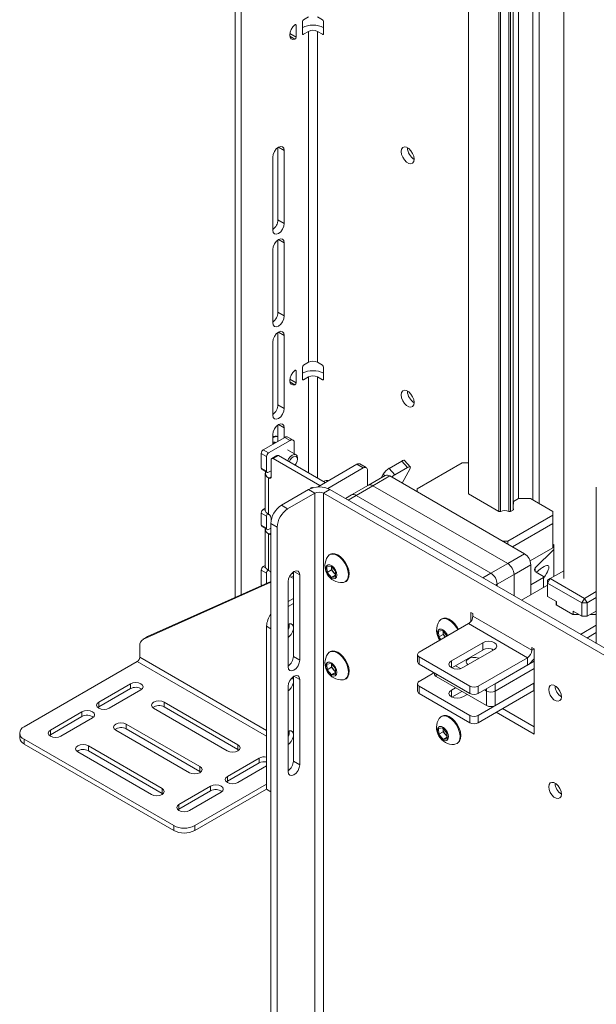
# Paper-space layout 'Sheet1(3)' of a CAD drawing. Units: millimetres. Extents: x 71 to 2570, y 157 to 3437.
# Drawn here: x 1611 to 1804, y 2659 to 2989 of the extents above; entities that cross this region are included whole.
import ezdxf

# ---------------------------------------------------------------- set-up
doc = ezdxf.new("R2010")
doc.units = ezdxf.units.MM

psp = doc.layouts.new('Sheet1(3)')

# ---------------------------------------------------------------- linework, layer by layer
at = {"color": 7, "linetype": 'Continuous', "lineweight": 15}
for p, q in [((1683.11, 3390.59), (1683.11, 2795.22)), ((1685.23, 3389.36), (1685.23, 2796.17)), ((1761.49, 2830.06), (1761.49, 3349.51)), ((1771.75, 2824.13), (1771.75, 3343.58)), ((1772.32, 2824.13), (1772.32, 3343.25)), ((1775.04, 2824.13), (1775.04, 3341.69)), ((1775.63, 2824.13), (1775.63, 3341.34)), ((1776.57, 2824.67), (1776.57, 3340.8)), ((1778.29, 2828.48), (1778.29, 3339.81)), ((1783.17, 2827.99), (1783.17, 3336.99)), ((1785.29, 2826.76), (1785.29, 3335.69)), ((1793.49, 3324.56), (1793.49, 2801.63)), ((1706.09, 2989.13), (1707.79, 2990.11)), ((1710.76, 2990.11), (1712.46, 2989.13)), ((1703.62, 2987.26), (1703.62, 2983.26)), ((1705.74, 2984.44), (1705.74, 2988.52)), ((1712.81, 2984.44), (1712.81, 2988.52)), ((1707.79, 2985.22), (1706.09, 2984.24)), ((1707.79, 2985.22), (1707.79, 2874.17)), ((1712.46, 2984.24), (1710.76, 2985.22)), ((1710.76, 2985.22), (1710.76, 2874.17)), ((1697.54, 2921.97), (1697.54, 2946.26)), ((1699.66, 2920.75), (1699.66, 2945.25)), ((1741.02, 2946.11), (1741.03, 2946.19)), ((1695.77, 2943), (1695.77, 2918.5)), ((1699.66, 2920.75), (1697.54, 2921.97)), ((1697.54, 2890.95), (1697.54, 2915.23)), ((1699.66, 2889.72), (1699.66, 2914.22)), ((1695.77, 2911.97), (1695.77, 2887.48)), ((1699.66, 2889.72), (1697.54, 2890.95)), ((1697.54, 2859.92), (1697.54, 2884.2)), ((1695.77, 2880.94), (1695.77, 2856.45)), ((1699.66, 2858.69), (1699.66, 2883.19)), ((1703.62, 2871.31), (1703.62, 2867.31)), ((1705.74, 2868.49), (1705.74, 2872.57)), ((1706.09, 2873.19), (1707.79, 2874.17)), ((1710.76, 2874.17), (1712.46, 2873.19)), ((1712.81, 2868.49), (1712.81, 2872.57)), ((1707.79, 2869.27), (1706.09, 2868.29)), ((1712.46, 2868.29), (1710.76, 2869.27)), ((1741.02, 2864.45), (1741.03, 2864.53)), ((1699.66, 2858.69), (1697.54, 2859.92)), ((1697.54, 2847.67), (1697.54, 2853.17)), ((1699.66, 2848.89), (1699.66, 2852.16)), ((1692.62, 2844.83), (1699.84, 2849)), ((1694.39, 2843.81), (1701.6, 2847.98)), ((1695.77, 2849.92), (1695.77, 2846.65)), ((1696.7, 2849.4), (1695.77, 2849.26)), ((1701.6, 2847.98), (1699.84, 2849)), ((1702.6, 2848.07), (1700.84, 2849.1)), ((1692.62, 2844.83), (1694.39, 2843.81)), ((1703.6, 2843.18), (1700.73, 2844.83)), ((1703.02, 2847.16), (1703.02, 2843.51)), ((1693.68, 2842.59), (1691.92, 2843.61)), ((1691.92, 2843.61), (1691.92, 2838.71)), ((1693.68, 2842.59), (1693.68, 2837.69)), ((1695.24, 2841.44), (1695.24, 2835.73)), ((1697.21, 2842.92), (1695.45, 2841.9)), ((1697.71, 2842.87), (1695.95, 2841.85)), ((1711.64, 2832.79), (1695.95, 2841.85)), ((1713.41, 2833.81), (1697.71, 2842.87)), ((1704.12, 2841.67), (1704.12, 2842.03)), ((1741.95, 2839.1), (1740.03, 2841.24)), ((1691.92, 2838.71), (1693.68, 2837.69)), ((1692.12, 2838.25), (1693.89, 2837.23)), ((1724.05, 2839.96), (1710.81, 2832.31)), ((1726.17, 2838.73), (1714.23, 2831.84)), ((1726.17, 2838.73), (1724.05, 2839.96)), ((1727.17, 2838.83), (1725.05, 2840.06)), ((1727.59, 2832.73), (1727.59, 2837.92)), ((1739.14, 2841.04), (1734.89, 2838.59)), ((1734.89, 2838.59), (1736.82, 2836.45)), ((1741.06, 2838.9), (1736.82, 2836.45)), ((1741.06, 2838.9), (1739.14, 2841.04)), ((1739.27, 2833.63), (1741.88, 2838.58)), ((1759.41, 2840.48), (1744.29, 2831.75)), ((1761.49, 2840.48), (1759.41, 2840.48)), ((1693.28, 2836.95), (1693.28, 2824.71)), ((1694.39, 2837.28), (1695.24, 2837.77)), ((1694.39, 2835.4), (1694.39, 2823.15)), ((1694.53, 2835.32), (1694.39, 2835.4)), ((1733.58, 2836.19), (1727.93, 2832.92)), ((1729.43, 2832.77), (1735.08, 2836.04)), ((1732.88, 2836.64), (1732.23, 2835.41)), ((1780.34, 2809.91), (1735.08, 2836.04)), ((1698.67, 2826.2), (1707.79, 2831.47)), ((1709.91, 2830.24), (1707.79, 2831.47)), ((1715, 2831.47), (1712.88, 2830.24)), ((1715, 2831.47), (1835.07, 2762.16)), ((1727.93, 2832.92), (1722.27, 2829.66)), ((1723.77, 2829.51), (1729.43, 2832.77)), ((1774.68, 2806.65), (1729.43, 2832.77)), ((1744.29, 2831.75), (1744.29, 2830.73)), ((1761.48, 2832.3), (1761.49, 2832.31)), ((1761.48, 2831.96), (1761.48, 2832.3)), ((1804.44, 2832.33), (1804.44, 2779.84)), ((1700.79, 2824.98), (1709.91, 2830.24)), ((1712.88, 2830.24), (1832.95, 2760.93)), ((1722.27, 2829.66), (1720.21, 2828.46)), ((1769.03, 2803.38), (1723.77, 2829.51)), ((1761.48, 2830.06), (1761.48, 2830.39)), ((1771.75, 2824.13), (1761.48, 2830.06)), ((1778.29, 2828.48), (1776.58, 2827.49)), ((1782.32, 2828.48), (1778.29, 2828.48)), ((1789.8, 2824.16), (1782.32, 2828.48)), ((1693.28, 2825.21), (1692.62, 2824.83)), ((1698.67, 2826.2), (1700.79, 2824.98)), ((1776.58, 2827.49), (1776.58, 2826.59)), ((1776.58, 2827.49), (1776.58, 2826.59)), ((1776.58, 2825.01), (1776.58, 2824.68)), ((1776.58, 2825.01), (1776.58, 2824.68)), ((1693.68, 2822.58), (1691.92, 2823.6)), ((1691.92, 2823.6), (1691.92, 2819.52)), ((1693.68, 2822.58), (1693.68, 2818.5)), ((1694.53, 2823.07), (1694.39, 2823.15)), ((1695.24, 2821.85), (1695.24, 2821.13)), ((1772.32, 2824.13), (1771.75, 2824.13)), ((1774.68, 2814.21), (1789.8, 2822.94)), ((1775.63, 2824.13), (1775.03, 2824.13)), ((1776.58, 2824.68), (1775.63, 2824.13)), ((1789.8, 2822.94), (1789.8, 2824.16)), ((1789.8, 2822.94), (1789.8, 2820.08)), ((1691.92, 2819.52), (1693.68, 2818.5)), ((1692.12, 2819.06), (1693.89, 2818.04)), ((1693.28, 2818.17), (1693.28, 2805.92)), ((1694.39, 2818.09), (1695.13, 2818.52)), ((1697.25, 2818.85), (1695.13, 2820.08)), ((1695.13, 2618.39), (1695.13, 2820.08)), ((1697.25, 2617.17), (1697.25, 2818.85)), ((1776.27, 2812.27), (1789.8, 2820.08)), ((1789.81, 2820.08), (1776.27, 2812.26)), ((1789.81, 2821.3), (1789.8, 2821.31)), ((1789.81, 2821.3), (1789.81, 2820.08)), ((1789.81, 2820.08), (1789.81, 2811.91)), ((1694.39, 2816.62), (1694.39, 2804.37)), ((1694.53, 2816.54), (1694.39, 2816.62)), ((1772.9, 2814.21), (1774.68, 2814.21)), ((1774.68, 2814.21), (1774.68, 2813.18)), ((1789.81, 2811.91), (1782.22, 2807.53)), ((1789.81, 2813.14), (1790.14, 2812.95)), ((1790.14, 2812.95), (1790.14, 2811.36)), ((1715.14, 2809.76), (1714.87, 2809.61)), ((1774.68, 2806.65), (1780.34, 2809.91)), ((1790.14, 2811.36), (1783.95, 2805.16)), ((1790.14, 2802.31), (1790.14, 2811.36)), ((1693.28, 2806.02), (1692.62, 2805.64)), ((1713.98, 2805.58), (1715.36, 2805.79)), ((1714.05, 2803.65), (1713.98, 2805.58)), ((1715.36, 2805.79), (1716.8, 2804.09)), ((1715.48, 2805.46), (1715.48, 2805.65)), ((1715.49, 2805.64), (1715.48, 2805.46)), ((1715.52, 2804.5), (1715.48, 2805.46)), ((1769.03, 2803.38), (1774.68, 2806.65)), ((1776.8, 2802.97), (1782.46, 2806.24)), ((1782.46, 2796.12), (1782.46, 2806.24)), ((1693.68, 2803.39), (1691.92, 2804.41)), ((1691.92, 2804.41), (1691.92, 2799.51)), ((1693.68, 2803.39), (1693.68, 2799.93)), ((1694.53, 2804.29), (1694.39, 2804.37)), ((1701.99, 2802.07), (1702.73, 2801.64)), ((1702.73, 2775.47), (1702.73, 2803.84)), ((1704.86, 2774.25), (1704.86, 2802.83)), ((1715.52, 2804.5), (1714.05, 2803.65)), ((1715.5, 2801.95), (1714.05, 2803.65)), ((1716.85, 2802.73), (1715.5, 2801.95)), ((1716.88, 2802.16), (1715.5, 2801.95)), ((1716.24, 2803.65), (1715.52, 2804.5)), ((1716.85, 2802.94), (1716.24, 2803.65)), ((1716.8, 2804.09), (1716.88, 2802.16)), ((1771.15, 2799.71), (1776.8, 2802.97)), ((1776.8, 2795.79), (1776.8, 2802.97)), ((1786.7, 2801.95), (1782.46, 2799.5)), ((1784.27, 2803.77), (1786.7, 2802.36)), ((1786.7, 2802.36), (1786.7, 2801.95)), ((1786.7, 2798.56), (1786.7, 2801.95)), ((1788.97, 2801.63), (1788.08, 2800.1)), ((1788.97, 2801.63), (1788.08, 2801.12)), ((1793.49, 2804.24), (1788.97, 2801.63)), ((1788.97, 2801.63), (1800.49, 2794.97)), ((1652.34, 2781.33), (1695.13, 2800.39)), ((1653.76, 2782.14), (1695.13, 2800.58)), ((1700.97, 2800.58), (1700.97, 2772)), ((1720.12, 2800.52), (1720.39, 2800.67)), ((1771.15, 2799.06), (1771.15, 2799.71)), ((1788.08, 2799.36), (1779.35, 2794.32)), ((1788.08, 2801.12), (1788.08, 2800.1)), ((1799.61, 2793.44), (1788.08, 2800.1)), ((1788.08, 2800.1), (1788.08, 2795.65)), ((1791.04, 2793.94), (1788.08, 2795.65)), ((1800.49, 2794.97), (1799.61, 2793.44)), ((1800.49, 2794.97), (1804.44, 2797.25)), ((1801.38, 2793.44), (1800.49, 2794.97)), ((1804.44, 2795.21), (1801.38, 2793.44)), ((1700.97, 2793.89), (1702.73, 2794.91)), ((1700.97, 2792.25), (1702.73, 2793.28)), ((1790.95, 2792.85), (1790.95, 2793.99)), ((1790.95, 2792.85), (1796.6, 2789.58)), ((1791.04, 2793.94), (1791.04, 2792.79)), ((1801.38, 2793.44), (1799.61, 2793.44)), ((1799.61, 2788.99), (1799.61, 2793.44)), ((1801.38, 2793.44), (1801.38, 2788.99)), ((1763.02, 2789.87), (1762.31, 2790.28)), ((1762.31, 2790.28), (1762.31, 2787.19)), ((1763.02, 2789.05), (1763.02, 2789.87)), ((1782.81, 2777.62), (1763.02, 2789.05)), ((1798.58, 2789.58), (1796.6, 2789.58)), ((1799.61, 2788.99), (1796.65, 2790.7)), ((1796.65, 2789.58), (1796.65, 2790.7)), ((1801.38, 2788.99), (1799.61, 2788.99)), ((1804.34, 2790.7), (1801.38, 2788.99)), ((1804.38, 2789.58), (1802.4, 2789.58)), ((1804.34, 2790.7), (1804.34, 2789.58)), ((1804.38, 2789.58), (1804.44, 2789.62)), ((1695.13, 2784.8), (1693.72, 2785.62)), ((1693.72, 2730.91), (1693.72, 2785.62)), ((1761.53, 2786.48), (1744.98, 2776.93)), ((1752.61, 2788.13), (1752.34, 2787.97)), ((1761.53, 2786.48), (1781.33, 2775.05)), ((1799.15, 2782.89), (1804.44, 2785.94)), ((1653.6, 2782.06), (1652.19, 2781.25)), ((1653.76, 2782.14), (1652.34, 2781.33)), ((1653.6, 2782.06), (1653.76, 2782.14)), ((1695.13, 2730.1), (1695.13, 2784.8)), ((1751.46, 2783.94), (1752.83, 2784.16)), ((1751.53, 2782.02), (1751.46, 2783.94)), ((1753, 2782.87), (1751.53, 2782.02)), ((1752.27, 2781.14), (1751.53, 2782.02)), ((1752.83, 2784.16), (1754.28, 2782.45)), ((1752.96, 2783.83), (1752.95, 2784.02)), ((1752.96, 2784.01), (1752.96, 2783.83)), ((1753, 2782.87), (1752.96, 2783.83)), ((1753.72, 2782.01), (1753, 2782.87)), ((1753.74, 2781.99), (1753.72, 2782.01)), ((1754.28, 2782.45), (1754.29, 2782.3)), ((1801.27, 2781.67), (1804.44, 2783.49)), ((1651.15, 2778.96), (1651.15, 2775.24)), ((1766.37, 2780.09), (1755.77, 2773.97)), ((1766.37, 2780.09), (1766.37, 2777.64)), ((1702.73, 2775.47), (1704.86, 2774.25)), ((1715.14, 2777.1), (1714.87, 2776.95)), ((1744.4, 2776.11), (1744.4, 2773.66)), ((1744.98, 2775.3), (1761.95, 2765.5)), ((1744.98, 2775.3), (1744.98, 2772.85)), ((1766.37, 2777.64), (1755.95, 2771.63)), ((1759.66, 2771.73), (1770.26, 2777.85)), ((1783.52, 2778.03), (1782.81, 2778.44)), ((1782.81, 2778.44), (1782.81, 2777.62)), ((1783.52, 2749.45), (1783.52, 2778.03)), ((1650.3, 2773.77), (1612.26, 2751.81)), ((1713.98, 2772.92), (1715.36, 2773.13)), ((1714.05, 2770.99), (1713.98, 2772.92)), ((1715.52, 2771.84), (1714.05, 2770.99)), ((1715.36, 2773.13), (1716.8, 2771.43)), ((1715.48, 2772.8), (1715.48, 2772.99)), ((1715.49, 2772.98), (1715.48, 2772.8)), ((1715.52, 2771.84), (1715.48, 2772.8)), ((1716.24, 2770.99), (1715.52, 2771.84)), ((1744.98, 2772.85), (1761.95, 2763.05)), ((1757.18, 2772.34), (1758.82, 2771.39)), ((1764.78, 2765.5), (1781.33, 2775.05)), ((1764.78, 2763.05), (1781.33, 2772.6)), ((1770.44, 2766.32), (1783.52, 2773.87)), ((1781.33, 2775.05), (1781.33, 2772.6)), ((1702.73, 2740.36), (1702.73, 2768.73)), ((1715.5, 2769.28), (1714.05, 2770.99)), ((1716.85, 2770.07), (1715.5, 2769.28)), ((1716.88, 2769.5), (1715.5, 2769.28)), ((1716.85, 2770.28), (1716.24, 2770.99)), ((1716.8, 2771.43), (1716.88, 2769.5)), ((1744.98, 2767.13), (1749.93, 2769.99)), ((1750.06, 2769.92), (1750.06, 2769.58)), ((1750.64, 2768.76), (1767.61, 2758.97)), ((1770.44, 2763.87), (1783.52, 2771.42)), ((1647.97, 2766.3), (1637.36, 2760.18)), ((1647.97, 2766.3), (1647.97, 2764.67)), ((1700.97, 2765.47), (1700.97, 2736.89)), ((1704.86, 2739.14), (1704.86, 2767.72)), ((1720.12, 2767.85), (1720.39, 2768.01)), ((1744.4, 2766.32), (1744.4, 2763.87)), ((1761.95, 2755.7), (1744.98, 2765.5)), ((1744.98, 2765.5), (1744.98, 2763.05)), ((1761.95, 2763.05), (1761.95, 2765.5)), ((1783.45, 2766.48), (1764.78, 2755.7)), ((1764.78, 2765.5), (1764.78, 2763.05)), ((1770.44, 2758.97), (1783.52, 2766.52)), ((1770.44, 2766.32), (1770.44, 2763.87)), ((1783.45, 2764.03), (1783.45, 2766.48)), ((1637.36, 2758.55), (1647.97, 2764.67)), ((1640.9, 2758.14), (1651.5, 2764.26)), ((1761.95, 2753.25), (1744.98, 2763.05)), ((1757.18, 2764.99), (1755.77, 2764.17)), ((1759.3, 2763.76), (1755.95, 2761.83)), ((1759.66, 2761.93), (1761.07, 2762.74)), ((1783.45, 2764.03), (1764.78, 2753.25)), ((1766.9, 2764.28), (1767.61, 2763.87)), ((1767.61, 2758.97), (1767.61, 2763.87)), ((1770.44, 2763.87), (1770.44, 2758.97)), ((1783.49, 2764.05), (1783.45, 2764.03)), ((1637.36, 2760.18), (1637.36, 2758.55)), ((1684.07, 2745.87), (1659.32, 2760.16)), ((1659.32, 2760.16), (1659.32, 2758.53)), ((1631.71, 2756.92), (1621.1, 2750.79)), ((1631.71, 2756.92), (1631.71, 2755.28)), ((1637.07, 2758.34), (1637.36, 2758.55)), ((1655.78, 2758.12), (1680.53, 2743.83)), ((1659.32, 2758.53), (1684.07, 2744.24)), ((1752.61, 2755.47), (1752.34, 2755.31)), ((1761.95, 2753.25), (1761.95, 2755.7)), ((1764.78, 2755.7), (1764.78, 2753.25)), ((1770.86, 2756.76), (1783.52, 2749.45)), ((1772.98, 2757.99), (1783.52, 2751.9)), ((1621.1, 2749.16), (1631.71, 2755.28)), ((1624.63, 2748.75), (1635.24, 2754.87)), ((1671.34, 2738.53), (1646.59, 2752.81)), ((1646.59, 2752.81), (1646.59, 2751.18)), ((1610.8, 2749.77), (1610.8, 2748.14)), ((1620.81, 2748.96), (1621.1, 2749.16)), ((1621.1, 2750.79), (1621.1, 2749.16)), ((1643.05, 2750.77), (1667.8, 2736.48)), ((1646.59, 2751.18), (1671.34, 2736.89)), ((1751.46, 2751.28), (1752.83, 2751.5)), ((1751.53, 2749.36), (1751.46, 2751.28)), ((1753, 2750.21), (1751.53, 2749.36)), ((1752.97, 2747.65), (1751.53, 2749.36)), ((1752.83, 2751.5), (1754.28, 2749.79)), ((1752.96, 2751.17), (1752.95, 2751.36)), ((1752.96, 2751.34), (1752.96, 2751.17)), ((1753, 2750.21), (1752.96, 2751.17)), ((1753.72, 2749.35), (1753, 2750.21)), ((1754.32, 2748.64), (1753.72, 2749.35)), ((1754.28, 2749.79), (1754.35, 2747.87)), ((1612.26, 2747.73), (1662.54, 2718.71)), ((1612.26, 2747.73), (1612.26, 2746.1)), ((1612.26, 2746.1), (1662.54, 2717.07)), ((1658.61, 2731.18), (1633.86, 2745.47)), ((1633.86, 2745.47), (1633.86, 2743.83)), ((1684.07, 2745.87), (1684.07, 2744.24)), ((1754.33, 2748.43), (1752.97, 2747.65)), ((1754.35, 2747.87), (1752.97, 2747.65)), ((1757.59, 2746.22), (1757.86, 2746.37)), ((1630.33, 2743.42), (1655.08, 2729.14)), ((1633.86, 2743.83), (1658.61, 2729.54)), ((1684.07, 2744.24), (1684.36, 2744.04)), ((1691.17, 2741.36), (1680.57, 2735.24)), ((1680.57, 2733.61), (1691.17, 2739.73)), ((1691.17, 2741.36), (1691.17, 2739.73)), ((1702.73, 2740.36), (1704.86, 2739.14)), ((1671.34, 2738.53), (1671.34, 2736.89)), ((1671.34, 2736.89), (1671.63, 2736.69)), ((1684.1, 2733.2), (1693.72, 2738.75)), ((1693.72, 2732.63), (1669.61, 2718.71)), ((1680.27, 2733.4), (1680.57, 2733.61)), ((1680.57, 2735.24), (1680.57, 2733.61)), ((1658.61, 2731.18), (1658.61, 2729.54)), ((1658.61, 2729.54), (1658.9, 2729.34)), ((1674.91, 2731.97), (1664.3, 2725.85)), ((1664.3, 2724.22), (1674.91, 2730.34)), ((1667.84, 2723.81), (1678.45, 2729.93)), ((1693.72, 2730.99), (1669.61, 2717.07)), ((1674.91, 2731.97), (1674.91, 2730.34)), ((1695.13, 2730.1), (1693.72, 2730.91)), ((1664.3, 2725.85), (1664.3, 2724.22)), ((1664.01, 2724.01), (1664.3, 2724.22)), ((1662.54, 2717.07), (1662.54, 2718.71)), ((1669.61, 2718.71), (1669.61, 2717.07))]:
    psp.add_line(p, q, dxfattribs=at)
at = {"color": 8, "linetype": 'Continuous', "lineweight": 15}
for p, q in [((1703.62, 2987.26), (1703.26, 2987.46)), ((1701.53, 2984.46), (1703.62, 2983.26)), ((1703.19, 2982.61), (1701.54, 2983.57)), ((1705.74, 2984.44), (1706.09, 2984.24)), ((1712.46, 2984.24), (1712.81, 2984.44)), ((1699.66, 2945.25), (1697.71, 2946.37)), ((1699.66, 2914.22), (1697.71, 2915.34)), ((1699.66, 2883.19), (1697.71, 2884.31)), ((1703.62, 2871.31), (1703.26, 2871.51)), ((1701.53, 2868.51), (1703.62, 2867.31)), ((1705.74, 2868.49), (1706.09, 2868.29)), ((1707.79, 2869.27), (1707.79, 2837.06)), ((1710.76, 2869.27), (1710.76, 2835.34)), ((1712.46, 2868.29), (1712.81, 2868.49)), ((1703.19, 2866.66), (1701.54, 2867.62)), ((1699.66, 2852.16), (1697.71, 2853.28)), ((1694.53, 2835.32), (1695.24, 2835.73)), ((1733.39, 2836.08), (1732.88, 2836.64)), ((1709.91, 2616.39), (1709.91, 2830.24)), ((1712.88, 2614.68), (1712.88, 2830.24)), ((1721.08, 2827.96), (1723.77, 2829.51)), ((1692.62, 2824.83), (1693.31, 2824.43)), ((1694.53, 2816.54), (1695.13, 2816.89)), ((1692.62, 2805.64), (1693.56, 2805.1)), ((1783.95, 2804.01), (1783.95, 2805.16)), ((1702.73, 2802.5), (1701.99, 2802.07)), ((1702.91, 2803.95), (1704.86, 2802.83)), ((1766.34, 2801.83), (1769.03, 2803.38)), ((1691.92, 2799.51), (1692.28, 2799.31)), ((1770.58, 2799.38), (1771.15, 2799.71)), ((1651.15, 2775.24), (1693.72, 2750.67)), ((1783.52, 2778.03), (1782.81, 2777.62)), ((1650.3, 2773.77), (1693.72, 2748.71)), ((1755.77, 2773.97), (1755.77, 2771.73)), ((1702.91, 2768.84), (1704.86, 2767.72)), ((1750.64, 2769.58), (1750.64, 2768.76)), ((1755.77, 2761.93), (1755.77, 2764.17)), ((1767.61, 2763.87), (1767.61, 2764.68)), ((1783.45, 2764.03), (1783.52, 2763.99))]:
    psp.add_line(p, q, dxfattribs=at)
at = {"color": 7, "linetype": 'Continuous', "lineweight": 15, "flags": 128}
for points in [[(1703.19, 2982.61), (1702.52, 2982.53), (1701.98, 2982.76), (1701.62, 2983.28), (1701.5, 2984.03), (1701.62, 2984.93), (1701.98, 2985.86), (1702.52, 2986.72), (1703.19, 2987.41)], [(1703.19, 2987.41), (1703.27, 2987.46), (1703.35, 2987.5), (1703.42, 2987.51), (1703.49, 2987.5), (1703.54, 2987.46), (1703.58, 2987.41), (1703.61, 2987.34), (1703.62, 2987.26)], [(1699.66, 2945.25), (1699.51, 2946.02), (1699.09, 2946.51), (1698.46, 2946.63), (1697.71, 2946.37), (1696.97, 2945.77), (1696.34, 2944.92), (1695.92, 2943.95), (1695.77, 2943)], [(1743.29, 2942.35), (1743.15, 2943.29), (1742.77, 2944.27), (1742.19, 2945.17), (1741.48, 2945.89), (1740.71, 2946.33), (1740, 2946.44), (1739.42, 2946.21), (1739.04, 2945.67), (1738.9, 2944.88), (1739.04, 2943.94), (1739.42, 2942.96), (1740, 2942.06), (1740.71, 2941.34), (1741.48, 2940.9), (1742.19, 2940.79), (1742.77, 2941.02), (1743.15, 2941.56), (1743.29, 2942.35)], [(1695.77, 2918.5), (1695.92, 2917.73), (1696.34, 2917.25), (1696.97, 2917.12), (1697.71, 2917.38), (1698.46, 2917.98), (1699.09, 2918.83), (1699.51, 2919.81), (1699.66, 2920.75)], [(1699.66, 2914.22), (1699.51, 2914.99), (1699.09, 2915.48), (1698.46, 2915.6), (1697.71, 2915.34), (1696.97, 2914.74), (1696.34, 2913.89), (1695.92, 2912.92), (1695.77, 2911.97)], [(1695.77, 2887.48), (1695.92, 2886.7), (1696.34, 2886.22), (1696.97, 2886.09), (1697.71, 2886.35), (1698.46, 2886.95), (1699.09, 2887.8), (1699.51, 2888.78), (1699.66, 2889.72)], [(1699.66, 2883.19), (1699.51, 2883.96), (1699.09, 2884.45), (1698.46, 2884.57), (1697.71, 2884.31), (1696.97, 2883.71), (1696.34, 2882.86), (1695.92, 2881.89), (1695.77, 2880.94)], [(1703.19, 2866.66), (1702.52, 2866.58), (1701.98, 2866.81), (1701.62, 2867.33), (1701.5, 2868.08), (1701.62, 2868.98), (1701.98, 2869.91), (1702.52, 2870.77), (1703.19, 2871.46)], [(1703.19, 2871.46), (1703.27, 2871.52), (1703.35, 2871.55), (1703.42, 2871.56), (1703.49, 2871.55), (1703.54, 2871.52), (1703.58, 2871.46), (1703.61, 2871.39), (1703.62, 2871.31)], [(1743.29, 2860.7), (1743.15, 2861.64), (1742.77, 2862.62), (1742.19, 2863.52), (1741.48, 2864.23), (1740.71, 2864.67), (1740, 2864.79), (1739.42, 2864.56), (1739.04, 2864.02), (1738.9, 2863.23), (1739.04, 2862.28), (1739.42, 2861.3), (1740, 2860.4), (1740.71, 2859.69), (1741.48, 2859.25), (1742.19, 2859.14), (1742.77, 2859.36), (1743.15, 2859.91), (1743.29, 2860.7)], [(1695.77, 2856.45), (1695.92, 2855.67), (1696.34, 2855.19), (1696.97, 2855.07), (1697.71, 2855.32), (1698.46, 2855.93), (1699.09, 2856.78), (1699.51, 2857.75), (1699.66, 2858.69)], [(1699.66, 2852.16), (1699.51, 2852.93), (1699.09, 2853.42), (1698.46, 2853.54), (1697.71, 2853.28), (1696.97, 2852.68), (1696.34, 2851.83), (1695.92, 2850.86), (1695.77, 2849.92)], [(1696.57, 2847.11), (1696.41, 2847.11), (1695.77, 2846.89)], [(1700.8, 2841.09), (1701.1, 2841.74), (1701.67, 2842.51), (1702.35, 2843.05), (1703.03, 2843.29), (1703.6, 2843.18), (1703.98, 2842.74), (1704.12, 2842.03)], [(1701.35, 2840.78), (1701.64, 2841.43), (1702.11, 2842.06), (1702.66, 2842.51), (1703.22, 2842.7), (1703.69, 2842.61), (1704.01, 2842.25), (1704.12, 2841.67), (1704.01, 2840.96), (1703.69, 2840.24), (1703.28, 2839.66)], [(1739.14, 2841.04), (1739.4, 2841.18), (1739.63, 2841.27), (1739.82, 2841.31), (1739.96, 2841.29), (1740.03, 2841.24)], [(1741.88, 2838.58), (1741.96, 2838.79), (1742, 2838.95), (1741.97, 2839.07), (1741.88, 2839.14), (1741.74, 2839.16), (1741.55, 2839.12), (1741.32, 2839.04), (1741.06, 2838.9)], [(1719.21, 2807.87), (1718.3, 2808.78), (1717.33, 2809.44), (1716.38, 2809.79), (1715.5, 2809.83), (1714.76, 2809.54), (1714.24, 2809)], [(1719.48, 2808.03), (1718.57, 2808.94), (1717.6, 2809.59), (1716.65, 2809.95), (1715.77, 2809.98), (1715.14, 2809.76)], [(1716.28, 2805.28), (1715.63, 2805.88), (1714.95, 2806.22), (1714.34, 2806.23), (1713.87, 2805.93), (1713.61, 2805.35), (1713.6, 2804.57), (1713.83, 2803.7), (1714.28, 2802.85), (1714.89, 2802.13), (1715.56, 2801.65), (1716.22, 2801.47), (1716.78, 2801.62), (1717.15, 2802.07), (1717.28, 2802.76), (1717.17, 2803.6), (1716.82, 2804.48), (1716.28, 2805.28)], [(1719.28, 2800.27), (1719.49, 2800.3), (1720.23, 2800.59), (1720.78, 2801.18), (1721.12, 2802.04), (1721.2, 2803.11), (1721.03, 2804.31), (1720.62, 2805.56), (1720, 2806.77), (1719.21, 2807.87)], [(1720.39, 2800.67), (1720.5, 2800.74), (1721.05, 2801.34), (1721.38, 2802.2), (1721.47, 2803.26), (1721.3, 2804.46), (1720.89, 2805.71), (1720.27, 2806.93), (1719.48, 2808.03)], [(1783.95, 2805.16), (1783.81, 2804.99), (1783.72, 2804.81), (1783.68, 2804.62), (1783.7, 2804.43), (1783.77, 2804.25), (1783.89, 2804.07), (1784.06, 2803.91), (1784.27, 2803.77)], [(1704.86, 2802.83), (1704.71, 2803.6), (1704.29, 2804.09), (1703.66, 2804.21), (1702.91, 2803.95), (1702.17, 2803.35), (1701.54, 2802.5), (1701.11, 2801.53), (1700.97, 2800.58)], [(1701.99, 2802.07), (1701.67, 2802.24), (1701.45, 2802.34)], [(1702.16, 2803.35), (1702.45, 2803.29), (1702.73, 2803.2)], [(1700.97, 2781.85), (1701.32, 2782.13), (1701.96, 2782.87), (1702.44, 2783.76), (1702.7, 2784.68), (1702.7, 2785.5), (1702.44, 2786.12), (1701.96, 2786.46), (1701.32, 2786.45), (1700.97, 2786.33)], [(1756.68, 2786.24), (1755.77, 2787.15), (1754.81, 2787.8), (1753.85, 2788.16), (1752.97, 2788.19), (1752.23, 2787.9), (1751.71, 2787.37)], [(1756.95, 2786.39), (1756.04, 2787.3), (1755.08, 2787.96), (1754.12, 2788.32), (1753.24, 2788.35), (1752.61, 2788.13)], [(1757.89, 2784.38), (1757.48, 2785.14), (1756.68, 2786.24)], [(1758.16, 2784.54), (1757.75, 2785.29), (1756.95, 2786.39)], [(1753.76, 2783.64), (1753.11, 2784.25), (1752.43, 2784.58), (1751.81, 2784.6), (1751.34, 2784.3), (1751.09, 2783.72), (1751.07, 2782.94), (1751.31, 2782.06), (1751.76, 2781.21), (1751.95, 2780.95)], [(1754.49, 2782.42), (1754.3, 2782.85), (1753.76, 2783.64)], [(1770.26, 2777.85), (1770.86, 2778.36), (1771.07, 2778.97), (1770.86, 2779.58), (1770.26, 2780.09), (1769.37, 2780.44), (1768.32, 2780.56), (1767.27, 2780.44), (1766.37, 2780.09)], [(1719.21, 2775.21), (1718.3, 2776.12), (1717.33, 2776.78), (1716.38, 2777.13), (1715.5, 2777.17), (1714.76, 2776.88), (1714.24, 2776.34)], [(1719.48, 2775.37), (1718.57, 2776.28), (1717.6, 2776.93), (1716.65, 2777.29), (1715.77, 2777.32), (1715.14, 2777.1)], [(1719.28, 2767.61), (1719.49, 2767.63), (1720.23, 2767.92), (1720.78, 2768.52), (1721.12, 2769.38), (1721.2, 2770.44), (1721.03, 2771.64), (1720.62, 2772.89), (1720, 2774.11), (1719.21, 2775.21)], [(1720.39, 2768.01), (1720.5, 2768.08), (1721.05, 2768.67), (1721.38, 2769.53), (1721.47, 2770.6), (1721.3, 2771.8), (1720.89, 2773.05), (1720.27, 2774.27), (1719.48, 2775.37)], [(1765.02, 2774.82), (1764.84, 2774.9), (1763.96, 2775.13), (1763.01, 2775.15), (1762.1, 2774.98), (1761.37, 2774.62), (1760.9, 2774.14), (1760.77, 2773.59), (1760.99, 2773.06), (1761.36, 2772.71)], [(1769.47, 2777.96), (1769.48, 2777.96), (1769.85, 2777.61)], [(1700.97, 2772), (1701.11, 2771.23), (1701.54, 2770.75), (1702.17, 2770.62), (1702.91, 2770.88), (1703.66, 2771.48), (1704.29, 2772.33), (1704.71, 2773.31), (1704.86, 2774.25)], [(1716.28, 2772.61), (1715.63, 2773.22), (1714.95, 2773.55), (1714.34, 2773.57), (1713.87, 2773.27), (1713.61, 2772.69), (1713.6, 2771.91), (1713.83, 2771.04), (1714.28, 2770.18), (1714.89, 2769.47), (1715.56, 2768.99), (1716.22, 2768.81), (1716.78, 2768.96), (1717.15, 2769.41), (1717.28, 2770.1), (1717.17, 2770.94), (1716.82, 2771.82), (1716.28, 2772.61)], [(1755.77, 2773.97), (1755.17, 2773.46), (1754.96, 2772.85), (1755.17, 2772.24), (1755.77, 2771.73), (1756.66, 2771.38), (1757.71, 2771.26), (1758.76, 2771.38), (1759.66, 2771.73)], [(1704.86, 2767.72), (1704.71, 2768.49), (1704.29, 2768.98), (1703.66, 2769.1), (1702.91, 2768.84), (1702.17, 2768.24), (1701.54, 2767.39), (1701.11, 2766.42), (1700.97, 2765.47)], [(1651.5, 2764.26), (1652.05, 2764.73), (1652.24, 2765.28), (1652.05, 2765.84), (1651.5, 2766.3), (1650.69, 2766.62), (1649.74, 2766.73), (1648.78, 2766.62), (1647.97, 2766.3)], [(1700.97, 2763.89), (1701.32, 2764.17), (1701.96, 2764.91), (1702.44, 2765.8), (1702.7, 2766.71), (1702.7, 2767.54), (1702.44, 2768.16), (1702.26, 2768.34)], [(1788.47, 2764.4), (1788.6, 2763.49), (1788.97, 2762.54), (1789.53, 2761.66), (1790.22, 2760.97), (1790.96, 2760.55), (1791.65, 2760.44), (1792.22, 2760.66), (1792.59, 2761.18), (1792.71, 2761.95), (1792.59, 2762.86), (1792.22, 2763.81), (1791.65, 2764.68), (1790.96, 2765.37), (1790.22, 2765.8), (1789.53, 2765.91), (1788.97, 2765.68), (1788.6, 2765.16), (1788.47, 2764.4)], [(1755.77, 2764.17), (1755.17, 2763.66), (1754.96, 2763.05), (1755.17, 2762.44), (1755.77, 2761.93), (1756.66, 2761.58), (1757.71, 2761.46), (1758.76, 2761.58), (1759.66, 2761.93)], [(1637.36, 2760.18), (1636.82, 2759.71), (1636.63, 2759.16), (1636.82, 2758.61), (1637.36, 2758.14), (1638.17, 2757.83), (1639.13, 2757.72), (1640.09, 2757.83), (1640.9, 2758.14)], [(1659.32, 2760.16), (1658.51, 2760.47), (1657.55, 2760.58), (1656.59, 2760.47), (1655.78, 2760.16), (1655.24, 2759.69), (1655.05, 2759.14), (1655.24, 2758.59), (1655.78, 2758.12)], [(1635.24, 2754.87), (1635.78, 2755.34), (1635.97, 2755.89), (1635.78, 2756.45), (1635.24, 2756.92), (1634.43, 2757.23), (1633.47, 2757.34), (1632.52, 2757.23), (1631.71, 2756.92)], [(1756.68, 2753.58), (1755.77, 2754.49), (1754.81, 2755.14), (1753.85, 2755.5), (1752.97, 2755.53), (1752.23, 2755.24), (1751.71, 2754.71)], [(1756.95, 2753.73), (1756.04, 2754.64), (1755.08, 2755.3), (1754.12, 2755.65), (1753.24, 2755.69), (1752.61, 2755.47)], [(1646.59, 2752.81), (1645.78, 2753.13), (1644.82, 2753.24), (1643.87, 2753.13), (1643.05, 2752.81), (1642.51, 2752.34), (1642.32, 2751.79), (1642.51, 2751.24), (1643.05, 2750.77)], [(1756.75, 2745.98), (1756.96, 2746), (1757.7, 2746.29), (1758.26, 2746.88), (1758.59, 2747.74), (1758.68, 2748.81), (1758.51, 2750.01), (1758.1, 2751.26), (1757.48, 2752.48), (1756.68, 2753.58)], [(1757.86, 2746.37), (1757.97, 2746.44), (1758.53, 2747.04), (1758.86, 2747.9), (1758.95, 2748.97), (1758.78, 2750.16), (1758.37, 2751.41), (1757.75, 2752.63), (1756.95, 2753.73)], [(1621.1, 2750.79), (1620.56, 2750.32), (1620.37, 2749.77), (1620.56, 2749.22), (1621.1, 2748.75), (1621.91, 2748.44), (1622.87, 2748.33), (1623.82, 2748.44), (1624.63, 2748.75)], [(1700.97, 2745.93), (1701.32, 2746.21), (1701.96, 2746.94), (1702.44, 2747.83), (1702.7, 2748.75), (1702.7, 2749.58), (1702.44, 2750.2), (1701.96, 2750.53), (1701.32, 2750.53), (1700.97, 2750.4)], [(1753.76, 2750.98), (1753.11, 2751.59), (1752.43, 2751.92), (1751.81, 2751.94), (1751.34, 2751.64), (1751.09, 2751.06), (1751.07, 2750.28), (1751.31, 2749.4), (1751.76, 2748.55), (1752.36, 2747.84), (1753.04, 2747.36), (1753.7, 2747.18), (1754.25, 2747.32), (1754.62, 2747.77), (1754.76, 2748.46), (1754.65, 2749.31), (1754.3, 2750.18), (1753.76, 2750.98)], [(1633.86, 2745.47), (1633.05, 2745.78), (1632.09, 2745.89), (1631.14, 2745.78), (1630.33, 2745.47), (1629.78, 2745), (1629.59, 2744.44), (1629.78, 2743.89), (1630.33, 2743.42)], [(1680.53, 2743.83), (1681.34, 2743.52), (1682.3, 2743.41), (1683.26, 2743.52), (1684.07, 2743.83), (1684.61, 2744.3), (1684.8, 2744.85), (1684.61, 2745.41), (1684.07, 2745.87)], [(1700.97, 2736.89), (1701.11, 2736.12), (1701.54, 2735.63), (1702.17, 2735.51), (1702.91, 2735.77), (1703.66, 2736.37), (1704.29, 2737.22), (1704.71, 2738.19), (1704.86, 2739.14)], [(1667.8, 2736.48), (1668.61, 2736.17), (1669.57, 2736.06), (1670.53, 2736.17), (1671.34, 2736.48), (1671.88, 2736.95), (1672.07, 2737.51), (1671.88, 2738.06), (1671.34, 2738.53)], [(1678.45, 2729.93), (1678.99, 2730.4), (1679.18, 2730.95), (1678.99, 2731.51), (1678.45, 2731.97), (1677.63, 2732.29), (1676.68, 2732.4), (1675.72, 2732.29), (1674.91, 2731.97)], [(1680.57, 2735.24), (1680.02, 2734.77), (1679.83, 2734.22), (1680.02, 2733.67), (1680.57, 2733.2), (1681.38, 2732.89), (1682.33, 2732.78), (1683.29, 2732.89), (1684.1, 2733.2)], [(1788.47, 2731.74), (1788.6, 2730.82), (1788.97, 2729.87), (1789.53, 2729), (1790.22, 2728.31), (1790.96, 2727.89), (1791.65, 2727.78), (1792.22, 2728), (1792.59, 2728.52), (1792.71, 2729.29), (1792.59, 2730.2), (1792.22, 2731.15), (1791.65, 2732.02), (1790.96, 2732.71), (1790.22, 2733.14), (1789.53, 2733.24), (1788.97, 2733.02), (1788.6, 2732.5), (1788.47, 2731.74)], [(1655.08, 2729.14), (1655.89, 2728.82), (1656.84, 2728.71), (1657.8, 2728.82), (1658.61, 2729.14), (1659.15, 2729.61), (1659.34, 2730.16), (1659.15, 2730.71), (1658.61, 2731.18)], [(1664.3, 2725.85), (1663.76, 2725.38), (1663.57, 2724.83), (1663.76, 2724.28), (1664.3, 2723.81), (1665.11, 2723.5), (1666.07, 2723.39), (1667.03, 2723.5), (1667.84, 2723.81)]]:
    psp.add_lwpolyline(points, dxfattribs=at)
at = {"color": 7, "linetype": 'Continuous', "lineweight": 15}
for centre, radius, start, end in [((1709.28, 2979.48), 7.84, 62.6097, 117.3903), ((1706.51, 2988.49), 0.768, 122.6055, 177.3945), ((1712.04, 2988.49), 0.768, 2.6055, 57.3945), ((1705.96, 2984.4), 0.218, 170.786, 309.2033), ((1709.28, 2982.35), 3.23, 62.6097, 117.3903), ((1712.6, 2984.4), 0.218, 230.7967, 9.214), ((1702.88, 2983.28), 0.737, 295.0697, 358.254), ((1745.7, 2946.28), 4.68, 182.0983, 238.9522), ((1693.27, 2922.18), 4.27, 305.7957, 357.2173), ((1693.27, 2891.15), 4.27, 305.7957, 357.2173), ((1709.28, 2871.3), 3.23, 62.6097, 117.3903), ((1709.28, 2863.53), 7.84, 62.6097, 117.3903), ((1706.51, 2872.54), 0.768, 122.6055, 177.3945), ((1712.04, 2872.54), 0.768, 2.6055, 57.3945), ((1705.96, 2868.46), 0.218, 170.786, 309.2033), ((1709.28, 2866.4), 3.23, 62.6097, 117.3903), ((1712.6, 2868.46), 0.218, 230.7967, 9.214), ((1702.88, 2867.33), 0.737, 295.0697, 358.254), ((1745.7, 2864.62), 4.68, 182.0983, 238.9522), ((1693.27, 2860.12), 4.27, 305.7957, 357.2173), ((1696.76, 2847.21), 2.19, 69.249, 116.8143), ((1697.07, 2846.64), 2.6, 79.7148, 120.1633), ((1700.42, 2848.18), 1.01, 65.6929, 125.6176), ((1702.16, 2847.3), 0.873, 350.786, 129.2033), ((1693.45, 2843.54), 1.54, 122.6055, 177.3945), ((1695.22, 2842.52), 1.54, 122.6055, 177.3945), ((1695.67, 2841.51), 0.437, 50.7967, 189.214), ((1697.42, 2842.46), 0.503, 54.3824, 114.3071), ((1692.41, 2838.65), 0.493, 173.7012, 234.9867), ((1724.64, 2839.14), 1.01, 65.6929, 125.6176), ((1726.73, 2838.06), 0.873, 350.786, 129.2033), ((1737.85, 2833.54), 5.86, 120.2857, 147.9672), ((1694.98, 2836.96), 1.67, 160.7669, 249.4025), ((1694.11, 2837.62), 0.437, 170.786, 309.2033), ((1694.81, 2835.66), 0.437, 230.7967, 9.214), ((1734.21, 2834.81), 1.51, 54.3824, 114.3071), ((1740, 2831.14), 6.19, 120.9078, 133.1944), ((1711.4, 2824.51), 7.84, 62.6097, 117.3903), ((1709.06, 2831.57), 0.649, 55.295, 160.133), ((1728.55, 2831.55), 1.51, 54.3824, 114.3071), ((1711.4, 2827.38), 3.23, 62.6097, 117.3903), ((1722.89, 2828.28), 1.51, 54.3824, 114.3071), ((1693.45, 2823.53), 1.54, 122.6055, 177.3945), ((1695.18, 2824.89), 1.91, 185.6948, 245.6253), ((1702.81, 2819.73), 7.68, 122.6055, 177.3945), ((1704.93, 2818.5), 7.68, 122.6055, 177.3945), ((1695.18, 2822.52), 1.5, 142.8013, 177.6898), ((1693.7, 2821.78), 1.54, 2.6055, 57.3945), ((1773.68, 2821.07), 3.35, 66.104, 113.896), ((1692.41, 2819.47), 0.493, 173.7012, 234.9867), ((1695.05, 2818.25), 1.76, 175.632, 248.043), ((1694.11, 2818.43), 0.437, 170.786, 309.2033), ((1694.81, 2816.88), 0.441, 230.7289, 316.7775), ((1718.96, 2805.91), 5.65, 146.8099, 273.1847), ((1777.85, 2806.03), 4.61, 2.6055, 57.3945), ((1693.45, 2804.34), 1.54, 122.6055, 177.3945), ((1695.18, 2806.11), 1.91, 185.6948, 245.6253), ((1718.61, 2805.7), 3.13, 184.3836, 221.0001), ((1772.2, 2802.76), 4.61, 2.6055, 57.3945), ((1695.23, 2803.32), 1.55, 131.2925, 177.3356), ((1693.7, 2803), 1.53, 21.3297, 57.3433), ((1718.23, 2805.29), 2.57, 219.5795, 237.3882), ((1766.54, 2799.5), 4.61, 2.6055, 57.3945), ((1692.53, 2799.49), 0.615, 177.5342, 210.0691), ((1701.27, 2785.29), 7.56, 144.2978, 177.4898), ((1759.79, 2789.2), 3.23, 302.6055, 357.3945), ((1698.09, 2785.88), 3.22, 333.2865, 9.9732), ((1756.44, 2784.28), 5.65, 146.8099, 216.4558), ((1756.09, 2784.07), 3.13, 184.3836, 221.0001), ((1653.56, 2779.23), 2.42, 120.0973, 186.4984), ((1649.31, 2775.33), 1.84, 302.6055, 357.3945), ((1698.47, 2775.68), 4.27, 305.7957, 357.2173), ((1718.96, 2773.25), 5.65, 146.8099, 273.1847), ((1745.29, 2776.11), 0.873, 110.7834, 249.2166), ((1768.33, 2773.85), 4.27, 65.8055, 117.2128), ((1779.59, 2777.77), 3.23, 302.6055, 357.3945), ((1718.61, 2773.04), 3.13, 184.3836, 221.0001), ((1745.4, 2773.76), 1.01, 185.6948, 245.6253), ((1777.57, 2778.68), 7.15, 301.7623, 326.4061), ((1718.23, 2772.62), 2.57, 219.5795, 237.3882), ((1751.06, 2769.68), 1.01, 185.6948, 245.6253), ((1745.29, 2766.32), 0.873, 110.7834, 249.2166), ((1763.37, 2768.23), 3.07, 242.6097, 297.3903), ((1795.04, 2765.74), 4.44, 181.4857, 238.5089), ((1649.72, 2761.54), 3.59, 54.6231, 119.2787), ((1745.4, 2763.97), 1.01, 185.6948, 245.6253), ((1763.37, 2765.78), 3.07, 242.6097, 297.3903), ((1769.03, 2766.6), 3.07, 242.6097, 297.3903), ((1657.57, 2755.35), 3.63, 61.1707, 124.9275), ((1769.03, 2761.7), 3.07, 242.6097, 297.3903), ((1633.46, 2752.15), 3.59, 54.6231, 119.2787), ((1763.37, 2758.43), 3.07, 242.6097, 297.3903), ((1756.44, 2751.61), 5.65, 146.8099, 273.1847), ((1763.37, 2755.98), 3.07, 242.6097, 297.3903), ((1613.03, 2749.77), 2.18, 110.7834, 249.2166), ((1644.84, 2748), 3.63, 61.1707, 124.9275), ((1698.09, 2749.95), 3.22, 333.2865, 9.9732), ((1756.09, 2751.41), 3.13, 184.3836, 221.0001), ((1755.7, 2750.99), 2.57, 219.5795, 237.3882), ((1613.3, 2748.39), 2.51, 185.6948, 245.6253), ((1632.11, 2740.65), 3.63, 61.1707, 124.9275), ((1692.95, 2737.89), 3.9, 78.5981, 117.1069), ((1692.95, 2736.26), 3.9, 78.5981, 117.1069), ((1698.47, 2740.57), 4.27, 305.7957, 357.2173), ((1795.04, 2733.08), 4.44, 181.4857, 238.5089), ((1676.66, 2727.21), 3.59, 54.6231, 119.2787), ((1666.07, 2725.53), 7.69, 242.6097, 297.3903), ((1666.07, 2723.9), 7.69, 242.6097, 297.3903)]:
    psp.add_arc(centre, radius, start, end, dxfattribs=at)
at = {"color": 8, "linetype": 'Continuous', "lineweight": 15}
psp.add_arc((1696.4, 2846.1), 1.28, 68.3243, 119.5867, dxfattribs=at)
at = {"color": 7, "linetype": 'Continuous', "lineweight": 15}
psp.add_ellipse((1782.25, 2799.18), major_axis=(6.13, 6.7), ratio=0.201938, start_param=5.283019, end_param=7.302906, dxfattribs=at)
psp.add_open_spline([(1714.42, 2834.4), (1714.34, 2834.43), (1714.03, 2834.6), (1713.45, 2834.53), (1712.96, 2834.25), (1712.8, 2834.16)], degree=3, knots=[0, 0, 0, 0, 0.1745358, 0.7320748, 1, 1, 1, 1], dxfattribs=at)

doc.saveas('drawing.dxf')
